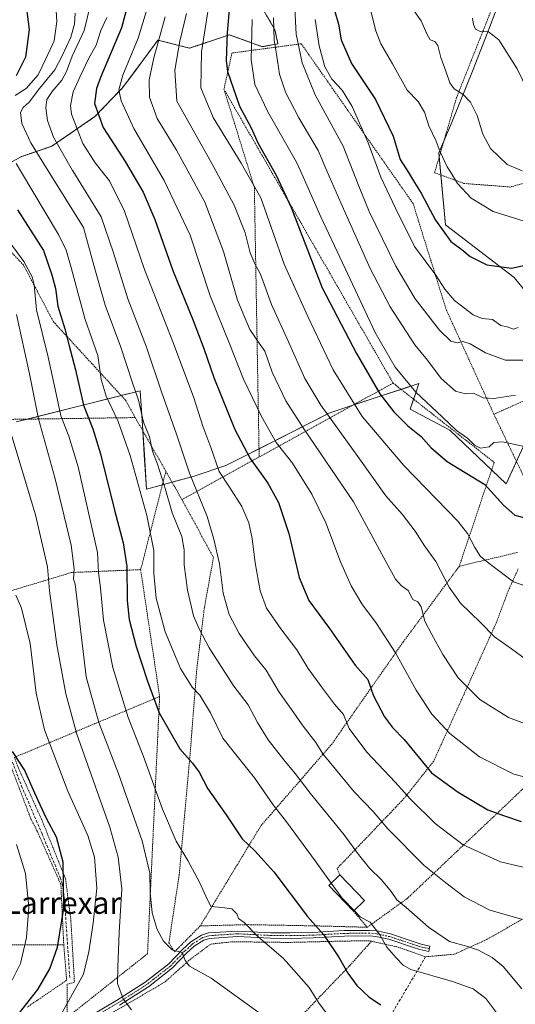
# Model space of a CAD drawing. Units: metres. Extents: x 603338 to 606762, y 4775484 to 4777850.
# Drawn here: x 604224 to 604404, y 4776600 to 4776958 of the extents above; entities that cross this region are included whole.
import ezdxf
from ezdxf.enums import TextEntityAlignment as Align

# ---------------------------------------------------------------- set-up
doc = ezdxf.new("R2010")
doc.units = ezdxf.units.M
doc.header["$MEASUREMENT"] = 0
for name, pattern in [('TRAZO_Y_PUNTO', [1, 0.5, -0.25, 0, -0.25]), ('TRAZOS', [0.75, 0.5, -0.25]), ('TRAZOSX2', [1.5, 1, -0.5])]:
    doc.linetypes.add(name, pattern=pattern)
for name, color, linetype, lineweight in [('Alambrada', 19, 'TRAZOS', 0), ('Arbolado forestal', 92, 'TRAZOS', 0), ('Arbolado forestal CxS', 92, 'Continuous', 0), ('Camino', 19, 'Continuous', 0), ('Camino Cxs', 19, 'Continuous', 0), ('Camino eje', 39, 'TRAZO_Y_PUNTO', 13), ('Curva de nivel maestra', 36, 'Continuous', 30), ('Curva de nivel normal', 36, 'Continuous', 0), ('Edificación', 1, 'Continuous', 13), ('Edificación Cxs', 1, 'Continuous', 13), ('Muro lineal', 1, 'TRAZOSX2', 13), ('Pastizal CxS', 92, 'Continuous', 0), ('Prado', 92, 'Continuous', 0), ('Prado CxS', 92, 'Continuous', 0), ('Senda', 19, 'TRAZOSX2', 0), ('Texto cartográfico', 19, 'Continuous', 0)]:
    doc.layers.add(name, color=color, linetype=linetype, lineweight=lineweight)
doc.styles.add('Arial', font='txt', dxfattribs={"height": 0.2})

# ---------------------------------------------------------------- blocks, each defined once
blk = doc.blocks.new('*U165')
at = {"layer": 'Prado CxS', "color": 92, "linetype": 'Continuous', "lineweight": 0}
for points in [[(604222.27, 4776811.71, 236.09), (604244.15, 4776817.18, 248.32), (604267.38, 4776822.99, 260.89), (604268.95, 4776799.76, 257.87), (604269.79, 4776787.27, 256.09), (604287.04, 4776792.03, 265.52), (604298.6, 4776795.88, 271.06), (604304.37, 4776798.77, 273.94), (604336.42, 4776815.03, 290.07), (604355.46, 4776821.31, 300.03), (604368.87, 4776825.74, 306.24), (604367.75, 4776822.36, 304.94), (604365.74, 4776816.36, 302.18), (604380.08, 4776808.76, 304.27), (604400.64, 4776789.14, 301.43), (604410.27, 4776810.33, 306.98)], [(604420.86, 4776843.07, 317.78), (604403.53, 4776864.26, 323.78), (604378.5, 4776883.52, 325.6), (604376.15, 4776909.7, 329.52), (604380.94, 4776921.08, 332.4), (604388.43, 4776939.45, 336.76), (604393.13, 4776951.61, 339.34), (604398.35, 4776965.12, 342.73)]]:
    blk.add_polyline3d(points, dxfattribs=at)
blk = doc.blocks.new('*U174')
at = {"layer": 'Curva de nivel normal', "color": 36, "linetype": 'Continuous', "lineweight": 0}
blk.add_polyline3d([(604315.99, 4776958.81, 310), (604316.21, 4776950.77, 310), (604317.02, 4776945.66, 310), (604318.1, 4776938.34, 310), (604320.27, 4776931.77, 310), (604325.16, 4776922.43, 310), (604332.16, 4776910.58, 310), (604335.4088, 4776903.1015, 310), (604340.44, 4776891.52, 310), (604351.14, 4776867.55, 310), (604358.44, 4776853.6, 310), (604367.38, 4776839.78, 310), (604371.97, 4776834.18, 310), (604376.91, 4776827.52, 310), (604382.15, 4776822.95, 310), (604385.88, 4776821.96, 310), (604388.97, 4776822.07, 310), (604392.24, 4776820.54, 310), (604396.12, 4776820.23, 310), (604404.03, 4776821.46, 310)], dxfattribs=at)
blk = doc.blocks.new('*U206')
at = {"layer": 'Curva de nivel normal', "color": 36, "linetype": 'Continuous', "lineweight": 0}
blk.add_polyline3d([(604308.2, 4776958.21, 305), (604307.86, 4776943.59, 305), (604309.2, 4776934.56, 305), (604313.86, 4776924.6, 305), (604324.3, 4776906.32, 305), (604325.7373, 4776903.1015, 305), (604333.2, 4776886.39, 305), (604341.02, 4776869.63, 305), (604352.9, 4776844.32, 305), (604360.25, 4776831.66, 305), (604367.78, 4776822.56, 305), (604377.33, 4776813.57, 305), (604382.6, 4776808.62, 305), (604386.53, 4776805.86, 305), (604389.11, 4776803.32, 305), (604391.25, 4776802.19, 305), (604394.41, 4776802.65, 305), (604396.14, 4776804.28, 305), (604399.28, 4776804.47, 305), (604408.99, 4776802.41, 305)], dxfattribs=at)
blk = doc.blocks.new('*U207')
at = {"layer": 'Curva de nivel normal', "color": 36, "linetype": 'Continuous', "lineweight": 0}
blk.add_polyline3d([(604410.06, 4776834.2, 315), (604400.42, 4776834.17, 315), (604393.08, 4776836.87, 315), (604387.53, 4776840.21, 315), (604384.85, 4776840.98, 315), (604382.84, 4776840.53, 315), (604380.44, 4776841.15, 315), (604376.39, 4776845.14, 315), (604367.5, 4776856.59, 315), (604360.5, 4776868.44, 315), (604350.78, 4776888.39, 315), (604346.8, 4776898.12, 315), (604344.8513, 4776903.1015, 315), (604341.3, 4776912.18, 315), (604331.08, 4776930.82, 315), (604326.38, 4776942.46, 315), (604324.21, 4776952.96, 315), (604323.69, 4776962.1, 315)], dxfattribs=at)
blk = doc.blocks.new('*U215')
at = {"layer": 'Curva de nivel normal', "color": 36, "linetype": 'Continuous', "lineweight": 0}
blk.add_polyline3d([(604407.16, 4776884.86, 330), (604395.84, 4776888.38, 330), (604387.85, 4776893.16, 330), (604382.96, 4776898.48, 330), (604380.1287, 4776903.1015, 330), (604379.18, 4776904.65, 330), (604376.56, 4776910.09, 330), (604375.12, 4776913.99, 330), (604372.52, 4776919.58, 330), (604370.86, 4776924.51, 330), (604368.65, 4776928.43, 330), (604364.59, 4776932.58, 330), (604359.28, 4776942.09, 330), (604354.96, 4776949.38, 330), (604353.16, 4776954.09, 330), (604351.19, 4776962.3, 330)], dxfattribs=at)
blk = doc.blocks.new('*U217')
at = {"layer": 'Curva de nivel normal', "color": 36, "linetype": 'Continuous', "lineweight": 0}
blk.add_polyline3d([(604270.08, 4776962.6, 280), (604266.69, 4776951.44, 280), (604261.07, 4776937.94, 280), (604259.64, 4776932.62, 280), (604260.46, 4776928.68, 280), (604265.07, 4776918.56, 280), (604274.1291, 4776903.1015, 280), (604276.14, 4776899.67, 280), (604285.6, 4776879.7, 280), (604292.9, 4776857.6, 280), (604300.11, 4776839.86, 280), (604305.08, 4776827.29, 280), (604311.53, 4776813.69, 280), (604316.95, 4776804.19, 280), (604322.81, 4776796.73, 280), (604329.93, 4776785.4, 280), (604334.96, 4776774.98, 280), (604340.36, 4776760.82, 280), (604344.27, 4776752.1, 280), (604348.11, 4776745.52, 280), (604353.44, 4776738.33, 280), (604360.3, 4776727.66, 280), (604367.87, 4776714.03, 280), (604373.55, 4776705.37, 280), (604380.1, 4776698.28, 280), (604390.96, 4776689.76, 280), (604403.46, 4776683.5, 280), (604415.5, 4776680.37, 280)], dxfattribs=at)
blk = doc.blocks.new('*U220')
at = {"layer": 'Curva de nivel normal', "color": 36, "linetype": 'Continuous', "lineweight": 0}
blk.add_polyline3d([(604388.38, 4776958.72, 340), (604388.79, 4776956.46, 340), (604389.46, 4776954.74, 340), (604391.17, 4776953.94, 340), (604394.17, 4776953.75, 340), (604397.9, 4776950.84, 340), (604404.57, 4776940.27, 340), (604410.58, 4776928.04, 340), (604414.84, 4776921.67, 340), (604418.74, 4776918.63, 340), (604422.86, 4776917.07, 340), (604426.98, 4776917.04, 340), (604430.72, 4776918.43, 340), (604434.68, 4776921.55, 340), (604441.48, 4776928.6, 340), (604447.6, 4776936.27, 340), (604451.07, 4776942.6, 340), (604452.97, 4776948.11, 340), (604455.19, 4776951.63, 340), (604458.73, 4776954.7, 340), (604461.87, 4776958.1, 340), (604466.34, 4776960.54, 340)], dxfattribs=at)
blk = doc.blocks.new('*U237')
at = {"layer": 'Curva de nivel normal', "color": 36, "linetype": 'Continuous', "lineweight": 0}
blk.add_polyline3d([(604411.89, 4776750.43, 295), (604403.3, 4776753.47, 295), (604395.4, 4776759.45, 295), (604391.27, 4776762.69, 295), (604389.24, 4776766.02, 295), (604386.58, 4776771.09, 295), (604383.05, 4776775.56, 295), (604363.42, 4776795.86, 295), (604348.26, 4776813.68, 295), (604337.64, 4776830.72, 295), (604328.46, 4776850.07, 295), (604319.86, 4776869.14, 295), (604315.87, 4776880.6, 295), (604311.4, 4776893.33, 295), (604305.8041, 4776903.1015, 295), (604304.19, 4776905.92, 295), (604294.04, 4776922.57, 295), (604289.56, 4776933.34, 295), (604289.74, 4776946.45, 295), (604292.68, 4776964.94, 295)], dxfattribs=at)
blk = doc.blocks.new('*U248')
at = {"layer": 'Curva de nivel normal', "color": 36, "linetype": 'Continuous', "lineweight": 0}
blk.add_polyline3d([(604222.22, 4776748.6, 230), (604224.24, 4776743.86, 230), (604227.36, 4776731.09, 230), (604229.57, 4776712.98, 230), (604232.63, 4776699.58, 230), (604241.16, 4776677.24, 230), (604248.33, 4776661.08, 230), (604250.84, 4776653.26, 230), (604251.71, 4776641.94, 230), (604250.27, 4776629.18, 230), (604248.79, 4776618.81, 230), (604246.85, 4776610.6, 230), (604237.32, 4776593.65, 230)], dxfattribs=at)
blk = doc.blocks.new('*U251')
at = {"layer": 'Curva de nivel normal', "color": 36, "linetype": 'Continuous', "lineweight": 0}
blk.add_polyline3d([(604255.33, 4776959.01, 270), (604253.1, 4776954.26, 270), (604251.45, 4776948.93, 270), (604248.67, 4776943.93, 270), (604245.5, 4776937.26, 270), (604242.99, 4776931.89, 270), (604242.09, 4776926.99, 270), (604242.39, 4776923.82, 270), (604246.57, 4776913.12, 270), (604251.08, 4776906.06, 270), (604253.3895, 4776903.1015, 270), (604256.24, 4776899.45, 270), (604261.76, 4776888.5, 270), (604268.98, 4776867.27, 270), (604279.54, 4776840.27, 270), (604286.94, 4776820.49, 270), (604290.29, 4776810.22, 270), (604293.19, 4776802.4, 270), (604296.22, 4776793.66, 270), (604299.95, 4776787.93, 270), (604304.37, 4776780.98, 270), (604306.94, 4776775.03, 270), (604308.23, 4776769.32, 270), (604309.32, 4776760.4, 270), (604311.1, 4776750.2, 270), (604313.45, 4776743.93, 270), (604318.6, 4776736.35, 270), (604324.41, 4776728.75, 270), (604328.51, 4776721.91, 270), (604333.47, 4776715.22, 270), (604338.18, 4776708.94, 270), (604341.43, 4776705.23, 270), (604343.47, 4776700.07, 270), (604349.88, 4776691.44, 270), (604360.3, 4776680.43, 270), (604365.63, 4776674.48, 270), (604374.81, 4776665.56, 270), (604385.01, 4776657.76, 270), (604398.56, 4776651.6, 270), (604407.34, 4776649.5, 270)], dxfattribs=at)
blk = doc.blocks.new('*U269')
at = {"layer": 'Curva de nivel maestra', "color": 36, "linetype": 'Continuous', "lineweight": 30}
blk.add_polyline3d([(604338.28, 4776961.22, 325), (604339.59, 4776956.6, 325), (604340.53, 4776950.8, 325), (604344.37, 4776942.22, 325), (604353.06, 4776929.09, 325), (604359.52, 4776915.72, 325), (604362.04, 4776907.27, 325), (604365.08, 4776902.6, 325), (604367.27, 4776898.95, 325), (604369.66, 4776894.98, 325), (604374.87, 4776885.19, 325), (604380.51, 4776877.46, 325), (604384.48, 4776874.45, 325), (604387.51, 4776871.94, 325), (604393.54, 4776868.98, 325), (604402.52, 4776867.7, 325), (604410.38, 4776869.38, 325)], dxfattribs=at)

msp = doc.modelspace()

# ---------------------------------------------------------------- linework, layer by layer
at = {"layer": 'Alambrada', "color": 19, "linetype": 'TRAZOS', "lineweight": 0}
for points in [[(604450.62, 4776970.96, 349.22), (604464.48, 4776995.67, 356.21), (604460.07, 4777005.22, 358.82), (604441.44, 4777017.9, 358.11), (604420.91, 4777021.68, 360.69), (604401.47, 4776977.43, 348.82), (604382.59, 4776929.89, 335.16), (604374.59, 4776902.47, 348.92), (604385.26, 4776898.56, 344.65), (604402.21, 4776897.25, 342.62), (604413.05, 4776900.42, 335.97), (604417.82, 4776904.02, 337.62), (604424.73, 4776917.76, 351.03), (604432.26, 4776942.65, 348.66), (604440.34, 4776964.25, 349.53), (604438.21, 4776965.8, 352.28)], [(604396.17, 4776814.51, 323.43), (604378.87, 4776852.43, 319.23), (604366.74, 4776891.23, 323.62), (604326.05, 4776949.41, 324.4), (604300.8, 4776946.05, 310.4), (604297.93, 4776932.87, 299.05)], [(604297.93, 4776932.87, 299.05), (604308.99, 4776897.09, 294.82), (604310.73, 4776798.97, 290.15)], [(604297.93, 4776932.87, 299.05), (604359.46, 4776825.88, 315.73)], [(604201.42, 4776893.8, 251.59), (604225, 4776868.8, 253.88), (604235.87, 4776848.19, 248.55), (604262.04, 4776819.68, 264.82), (604265.64, 4776813.31, 271.92)], [(604444.96, 4776836.38, 326.92), (604396.17, 4776814.51, 323.43)], [(604359.46, 4776825.88, 315.73), (604310.73, 4776798.97, 290.15)], [(604359.46, 4776825.88, 315.73), (604396.24, 4776796.99, 320.81), (604383.54, 4776759.14, 296.31)], [(604265.64, 4776813.31, 271.92), (604220.98, 4776812.66, 237.26)], [(604265.64, 4776813.31, 271.92), (604276.78, 4776793.75, 265.84)], [(604396.17, 4776814.51, 323.43), (604396.55, 4776813.69, 324.45), (604419.89, 4776764.93, 313.06), (604454.69, 4776732.99, 296.39), (604468.3, 4776715.44, 280.3)], [(604310.73, 4776798.97, 290.15), (604282.59, 4776783.43, 273.27)], [(604276.78, 4776793.75, 265.84), (604267.61, 4776757.94, 267.62)], [(604276.78, 4776793.75, 265.84), (604281.17, 4776786.01, 276.35), (604282.59, 4776783.43, 273.27)], [(604282.59, 4776783.43, 273.27), (604294.12, 4776762.41, 276.39), (604290.8, 4776744.14, 262.72), (604288.03, 4776721.86, 256.98), (604285.64, 4776691.22, 252.76), (604281.64, 4776646.9, 258.36), (604277.89, 4776622.07, 249.87), (604279.96, 4776618.8, 256.64), (604289.28, 4776628.21, 244.78)], [(604404.71, 4776764.23, 313.69), (604383.54, 4776759.14, 296.31)], [(604210.69, 4776752.49, 231.95), (604217.12, 4776749.22, 244.59), (604242.32, 4776756.88, 243.09), (604267.61, 4776757.94, 267.62)], [(604267.61, 4776757.94, 267.62), (604274.51, 4776711.73, 267.9)], [(604383.54, 4776759.14, 296.31), (604363.13, 4776731.56, 285.79), (604337.28, 4776694.57, 267.48), (604311.35, 4776664.65, 253.4), (604289.28, 4776628.21, 244.78)], [(604405, 4776758.18, 307.23), (604401.3, 4776750.04, 295.67), (604397.14, 4776738.85, 293.16), (604374.25, 4776688.22, 278.07), (604363.53, 4776674.68, 271.27), (604339.07, 4776649.08, 258.44), (604340.11, 4776646.82, 259.89)], [(604239.62, 4776621.31, 238.23), (604238.57, 4776643.32, 228.85), (604229.98, 4776662.69, 226.01), (604227.66, 4776667.21, 225.17), (604211.96, 4776708.5, 227.38), (604209.57, 4776718.08, 225.58), (604206.23, 4776721.58, 223.84), (604202.69, 4776721.79, 227.81), (604199.05, 4776690.13, 220.71), (604196.83, 4776664.3, 218.77), (604193.78, 4776644.52, 217.25), (604196.35, 4776642.27, 217.12), (604192.6, 4776638.43, 216.64), (604189.28, 4776621.19, 216.03), (604239.62, 4776621.31, 238.23)], [(604274.51, 4776711.73, 267.9), (604221.67, 4776689.59, 227.52)], [(604221.67, 4776689.59, 227.52), (604223.05, 4776685.9, 232), (604231.64, 4776666.79, 226.33), (604240.26, 4776645.4, 228.33), (604242.21, 4776630.24, 229.99), (604243.51, 4776607.75, 234.93), (604240.8, 4776606.92, 235.54), (604240.94, 4776594.96, 241.15), (604270.1, 4776618.09, 257.02), (604274.51, 4776711.73, 267.9)], [(604413.53, 4776686.32, 282.6), (604410.55, 4776681.72, 281.13), (604364.54, 4776638.15, 261.88), (604350.1, 4776627.72, 255.48)], [(604351.6, 4776622.63, 256.55), (604360.64, 4776620.66, 258.25), (604371.32, 4776617, 271.11), (604381.69, 4776617.89, 263.45), (604393.76, 4776623.34, 270.7), (604415.71, 4776635.96, 272.39)], [(604345.1, 4776633.57, 258.97), (604350.1, 4776627.72, 255.48)], [(604350.1, 4776627.72, 255.48), (604332.01, 4776628.21, 251.04), (604306.37, 4776628.68, 245.63), (604289.28, 4776628.21, 244.78)], [(604239.62, 4776621.31, 238.23), (604240.68, 4776608.43, 236.78), (604226.39, 4776598.67, 228.84)], [(604351.6, 4776622.63, 256.55), (604350.76, 4776622.81, 256.77), (604341.9, 4776622.69, 252.18), (604321.42, 4776622.2, 248.24), (604301.19, 4776622.44, 243.63), (604293.1, 4776621.59, 243.23), (604285.84, 4776616.18, 248.67), (604276.32, 4776607.72, 248.71), (604259.5, 4776597.9, 247.19), (604246.95, 4776590.65, 233.26)], [(604351.6, 4776622.63, 256.55), (604343.85, 4776613.93, 259.41), (604326.87, 4776596.26, 242.97), (604301.14, 4776570.65, 235.27)]]:
    msp.add_polyline3d(points, dxfattribs=at)
at = {"layer": 'Arbolado forestal', "color": 92, "linetype": 'TRAZOS', "lineweight": 0}
msp.add_polyline3d([(604312.32, 4776961.7, 307.27), (604316.49, 4776954.53, 310.09), (604317.56, 4776949.4, 310.34), (604311.79, 4776948.36, 306.8), (604304.64, 4776950.95, 303.08), (604299.87, 4776952.68, 300.53), (604289.12, 4776949.09, 294.41), (604285.44, 4776947.86, 292.63), (604273.89, 4776950.75, 284.26), (604264.7, 4776938.38, 281.63), (604260.93, 4776933.3, 280.5), (604250.97, 4776922.91, 274.27), (604235.28, 4776912.11, 263.37), (604224.29, 4776908.33, 256.55), (604215.21, 4776903.4, 249.92)], dxfattribs=at)
at = {"layer": 'Arbolado forestal CxS', "color": 92, "linetype": 'Continuous', "lineweight": 0}
msp.add_polyline3d([(604312.32, 4776961.7, 307.27), (604316.49, 4776954.53, 310.09), (604317.56, 4776949.4, 310.34), (604311.79, 4776948.36, 306.8), (604304.64, 4776950.95, 303.08), (604299.87, 4776952.68, 300.53), (604289.12, 4776949.09, 294.41), (604285.44, 4776947.86, 292.63), (604273.89, 4776950.75, 284.26), (604264.7, 4776938.38, 281.63), (604260.93, 4776933.3, 280.5), (604250.97, 4776922.91, 274.27), (604235.28, 4776912.11, 263.37), (604224.29, 4776908.33, 256.55), (604215.21, 4776903.4, 249.92)], dxfattribs=at)
at = {"layer": 'Camino', "color": 19, "linetype": 'Continuous', "lineweight": 0}
msp.add_polyline3d([(604248.14, 4776594.74, 231.97), (604258.87, 4776601.03, 234.32), (604269.27, 4776607.69, 237.01), (604277.87, 4776614.41, 239.2), (604282.87, 4776619.67, 240.34), (604285.89, 4776622.45, 240.85), (604289.74, 4776624.85, 241.98), (604290.85, 4776625.19, 242.34), (604292.34, 4776625.65, 242.72), (604302.89, 4776626.35, 244.14), (604314.98, 4776625.73, 245.98), (604321.96, 4776625.66, 247.37), (604330.28, 4776625.84, 249.15), (604341.71, 4776626.49, 252.3), (604350.99, 4776626.6, 254.15), (604353.53, 4776626.37, 254.82), (604358.47, 4776625.27, 255.88), (604367.51, 4776622.3, 257.35), (604369.72, 4776621.53, 257.81), (604372.87, 4776620.88, 258.4), (604372.47, 4776618.92, 257.94), (604369.19, 4776619.6, 257.31), (604366.87, 4776620.4, 256.85), (604357.94, 4776623.34, 255.3), (604353.22, 4776624.39, 254.59), (604350.91, 4776624.6, 254.08), (604341.78, 4776624.49, 251.67), (604330.36, 4776623.84, 248.6), (604321.97, 4776623.66, 246.95), (604314.91, 4776623.73, 245.59), (604302.9, 4776624.35, 243.61), (604292.7, 4776623.67, 241.92), (604290.58, 4776623.02, 241.49), (604287.11, 4776620.85, 241.02), (604284.27, 4776618.25, 240.49), (604279.22, 4776612.93, 239.16), (604270.42, 4776606.05, 236.9), (604259.91, 4776599.32, 234.47)], dxfattribs=at)
at = {"layer": 'Camino Cxs', "color": 19, "linetype": 'Continuous', "lineweight": 0}
msp.add_polyline3d([(604248.14, 4776594.74, 231.97), (604258.87, 4776601.03, 234.32), (604269.27, 4776607.69, 237.01), (604277.87, 4776614.41, 239.2), (604282.87, 4776619.67, 240.34), (604285.89, 4776622.45, 240.85), (604289.74, 4776624.85, 241.98), (604290.85, 4776625.19, 242.34), (604292.34, 4776625.65, 242.72), (604302.89, 4776626.35, 244.14), (604314.98, 4776625.73, 245.98), (604321.96, 4776625.66, 247.37), (604330.28, 4776625.84, 249.15), (604341.71, 4776626.49, 252.3), (604350.99, 4776626.6, 254.15), (604353.53, 4776626.37, 254.82), (604358.47, 4776625.27, 255.88), (604367.51, 4776622.3, 257.35), (604369.72, 4776621.53, 257.81), (604372.87, 4776620.88, 258.4), (604372.47, 4776618.92, 257.94), (604369.19, 4776619.6, 257.31), (604366.87, 4776620.4, 256.85), (604357.94, 4776623.34, 255.3), (604353.22, 4776624.39, 254.59), (604350.91, 4776624.6, 254.08), (604341.78, 4776624.49, 251.67), (604330.36, 4776623.84, 248.6), (604321.97, 4776623.66, 246.95), (604314.91, 4776623.73, 245.59), (604302.9, 4776624.35, 243.61), (604292.7, 4776623.67, 241.92), (604290.58, 4776623.02, 241.49), (604287.11, 4776620.85, 241.02), (604284.27, 4776618.25, 240.49), (604279.22, 4776612.93, 239.16), (604270.42, 4776606.05, 236.9), (604259.91, 4776599.32, 234.47)], dxfattribs=at)
at = {"layer": 'Camino eje', "color": 39, "linetype": 'TRAZO_Y_PUNTO', "lineweight": 13}
msp.add_polyline3d([(604372.67, 4776619.92, 258.17), (604369.46, 4776620.57, 257.56), (604368.3, 4776620.97, 257.32), (604367.19, 4776621.35, 257.09), (604362.73, 4776622.82, 256.22), (604358.21, 4776624.31, 255.58), (604353.38, 4776625.38, 254.7), (604350.95, 4776625.6, 254.12), (604341.75, 4776625.49, 251.99), (604330.32, 4776624.84, 248.88), (604321.97, 4776624.66, 247.16), (604314.95, 4776624.73, 245.79), (604308.94, 4776625.04, 244.87), (604302.9, 4776625.35, 243.88), (604292.52, 4776624.66, 242.32), (604291.78, 4776624.43, 242.15), (604290.16, 4776623.94, 241.66), (604288.24, 4776622.74, 241.1), (604286.5, 4776621.65, 240.91), (604284.99, 4776620.26, 240.78), (604283.57, 4776618.96, 240.4), (604281.07, 4776616.33, 239.63), (604278.55, 4776613.67, 239.2), (604269.85, 4776606.87, 236.95), (604259.39, 4776600.18, 234.39), (604248.65, 4776593.88, 232.07)], dxfattribs=at)
at = {"layer": 'Curva de nivel maestra', "color": 36, "linetype": 'Continuous', "lineweight": 30}
for points in [[(604301.02, 4776976.11, 300), (604299.03, 4776953.44, 300), (604298.67, 4776943.36, 300), (604299.26, 4776939.34, 300), (604303.62, 4776926.7, 300), (604307.77, 4776918.85, 300), (604310.38, 4776913.13, 300), (604316.87, 4776901.62, 300), (604322.39, 4776889.8, 300), (604333.72, 4776860.6, 300), (604346.11, 4776836.65, 300), (604354.66, 4776821.93, 300), (604359.71, 4776815.34, 300), (604364.86, 4776810.26, 300), (604369.73, 4776806.47, 300), (604373.35, 4776802.3, 300), (604379.14, 4776797.26, 300), (604392.82, 4776788.9, 300), (604399.64, 4776781.39, 300), (604403.73, 4776777.81, 300), (604407.44, 4776776.86, 300)], [(604264.44, 4776969.25, 275), (604260.64, 4776955.27, 275), (604253, 4776937.15, 275), (604251.52, 4776933.11, 275), (604250.82, 4776927.67, 275), (604254.01, 4776918.9, 275), (604262.02, 4776906.58, 275), (604268.54, 4776895.41, 275), (604272.71, 4776885.41, 275), (604279.29, 4776866.91, 275), (604286.72, 4776848.61, 275), (604290.56, 4776838.51, 275), (604294.18, 4776827.84, 275), (604301.85, 4776809.01, 275), (604307.51, 4776798.36, 275), (604313.94, 4776789.4, 275), (604317.75, 4776782.39, 275), (604321.5, 4776771.05, 275), (604325.26, 4776755.08, 275), (604328.75, 4776746.71, 275), (604336.36, 4776736.46, 275), (604345.7, 4776723.18, 275), (604350.34, 4776717.98, 275), (604352.37, 4776712.05, 275), (604356.31, 4776704.37, 275), (604359.23, 4776700.42, 275), (604363.53, 4776696.13, 275), (604369.04, 4776689.32, 275), (604373.5, 4776683.99, 275), (604383.16, 4776676.92, 275), (604393.97, 4776670.44, 275), (604399.67, 4776668.42, 275), (604406.12, 4776666.25, 275)], [(604225.48, 4776966.9, 250), (604227.04, 4776954.6, 250), (604225.73, 4776944.58, 250), (604222.3, 4776937.71, 250)], [(604222.74, 4776888.9, 250), (604232.25, 4776874.09, 250), (604235.29, 4776865.27, 250), (604236.66, 4776860.27, 250), (604237.49, 4776853.93, 250), (604240.05, 4776845.62, 250), (604241.43, 4776839.88, 250), (604243.94, 4776830.72, 250), (604246.86, 4776817.79, 250), (604250.26, 4776809.16, 250), (604253.02, 4776800.16, 250), (604258.07, 4776779.61, 250), (604261.29, 4776767.75, 250), (604262.55, 4776759.05, 250), (604262.69, 4776746.65, 250), (604263.44, 4776739.79, 250), (604265.96, 4776729.98, 250), (604270.1, 4776717.32, 250), (604274.31, 4776705.78, 250), (604281.86, 4776692.74, 250), (604286.51, 4776687.47, 250), (604288.89, 4776684.21, 250), (604292.06, 4776678.13, 250), (604298.72, 4776668.65, 250), (604304.58, 4776659.87, 250), (604309.1, 4776655.6, 250), (604316.04, 4776647.85, 250), (604328.28, 4776631.63, 250), (604334.2, 4776625.05, 250), (604339.9, 4776616.62, 250), (604343, 4776611, 250), (604346.29, 4776606.5, 250), (604350.71, 4776602.22, 250), (604355.06, 4776599.46, 250)], [(604223.53, 4776596.54, 225), (604230.19, 4776605.09, 225), (604234.5, 4776612.54, 225), (604237.33, 4776620.44, 225), (604239.64, 4776634.72, 225), (604239.45, 4776651.47, 225), (604237, 4776660.5, 225), (604233.22, 4776667.57, 225), (604229.12, 4776676.54, 225), (604225.35, 4776685.1, 225), (604220.96, 4776691.7, 225)]]:
    msp.add_polyline3d(points, dxfattribs=at)
at = {"layer": 'Curva de nivel normal', "color": 36, "linetype": 'Continuous', "lineweight": 0}
for points in [[(604221.96, 4776930.53, 255), (604225.92, 4776933.18, 255), (604230.33, 4776938.1, 255), (604233.14, 4776943.94, 255), (604236.09, 4776950.53, 255), (604237.11, 4776957.55, 255), (604236.48, 4776967.67, 255)], [(604406.23, 4776630.66, 265), (604394.63, 4776633.98, 265), (604385.32, 4776638.81, 265), (604378.63, 4776643.9, 265), (604370.8, 4776650.15, 265), (604357.59, 4776663.54, 265), (604352.18, 4776669.86, 265), (604345.34, 4776677.08, 265), (604338.56, 4776685.3, 265), (604333.95, 4776690.83, 265), (604331.4, 4776695.01, 265), (604326.78, 4776700.89, 265), (604321.89, 4776707.86, 265), (604318.04, 4776713.33, 265), (604313.3, 4776721.34, 265), (604309.08, 4776726.61, 265), (604303.45, 4776734.69, 265), (604299.8, 4776741.57, 265), (604297.68, 4776749.4, 265), (604296.34, 4776760.1, 265), (604294.23, 4776769.01, 265), (604291.86, 4776777.27, 265), (604285.39, 4776793.09, 265), (604280.67, 4776807.23, 265), (604275.23, 4776822.69, 265), (604269.79, 4776838.96, 265), (604262.91, 4776856.6, 265), (604257.77, 4776873.3, 265), (604253.18, 4776886.39, 265), (604242.89, 4776903.1, 265), (604242.77, 4776903.3, 265), (604235.84, 4776915.4, 265), (604233.72, 4776921.45, 265), (604233.07, 4776926.14, 265), (604233.49, 4776929.09, 265), (604235.36, 4776932.09, 265), (604238.88, 4776936.12, 265), (604240.61, 4776939.27, 265), (604242.66, 4776944.93, 265), (604247.01, 4776954.27, 265), (604250.49, 4776968.3, 265)], [(604406.41, 4776903.1, 335), (604401.03, 4776905.45, 335), (604394.91, 4776911.32, 335), (604392.13, 4776916.55, 335), (604390.02, 4776923.32, 335), (604387.62, 4776928.21, 335), (604384.98, 4776930.94, 335), (604381.75, 4776932.96, 335), (604380.08, 4776935.14, 335), (604378.69, 4776939.41, 335), (604376.86, 4776944.4, 335), (604375.74, 4776948.78, 335), (604374.65, 4776950.24, 335), (604372.92, 4776950.89, 335), (604371.77, 4776952.98, 335), (604369.73, 4776957.77, 335), (604363.06, 4776967.18, 335)], [(604243.75, 4776960.52, 260), (604243.56, 4776956.6, 260), (604242.25, 4776951.87, 260), (604239.02, 4776945.02, 260), (604236.35, 4776939.87, 260), (604230.82, 4776933.08, 260), (604227.02, 4776928.13, 260), (604224.8, 4776926.22, 260), (604223.83, 4776924.34, 260), (604224.32, 4776920.43, 260), (604227.64, 4776913.39, 260), (604234, 4776903.1, 260), (604246.75, 4776882.5, 260), (604250.65, 4776868.29, 260), (604254.69, 4776854.27, 260), (604260.42, 4776838.95, 260), (604264.48, 4776826.27, 260), (604266.81, 4776819.6, 260), (604268.7, 4776811.6, 260), (604270.8, 4776806.27, 260), (604271.92, 4776801.04, 260), (604273.69, 4776796.38, 260), (604276.27, 4776788.37, 260), (604279.13, 4776778.63, 260), (604282.54, 4776769.95, 260), (604283.48, 4776765.16, 260), (604283.48, 4776759.73, 260), (604284.61, 4776750.46, 260), (604286.79, 4776741.06, 260), (604288.92, 4776736.41, 260), (604292.54, 4776729.5, 260), (604301.52, 4776715.52, 260), (604306.73, 4776708.68, 260), (604310.15, 4776702.24, 260), (604314.06, 4776696.02, 260), (604319.68, 4776688.65, 260), (604323.88, 4776683.72, 260), (604329.26, 4776676.53, 260), (604341.64, 4776661.32, 260), (604346.88, 4776654.16, 260), (604350.89, 4776649.26, 260), (604355.24, 4776645.02, 260), (604358.77, 4776640.8, 260), (604360.89, 4776637.66, 260), (604364.18, 4776634.92, 260), (604372.38, 4776627.74, 260), (604379.98, 4776622.52, 260), (604386.24, 4776620.83, 260), (604390.5, 4776619.4, 260), (604395.58, 4776616.75, 260), (604399.58, 4776613.45, 260), (604406.3, 4776605.27, 260)], [(604276.57, 4776959.19, 285), (604272.44, 4776944.27, 285), (604270.69, 4776936.3, 285), (604270.84, 4776929.94, 285), (604273.58, 4776922.2, 285), (604280.64, 4776910.72, 285), (604284.76, 4776903.1, 285), (604290.93, 4776891.7, 285), (604297.76, 4776873.82, 285), (604302.85, 4776856.06, 285), (604307.37, 4776845.34, 285), (604310.69, 4776840.35, 285), (604312.76, 4776837.51, 285), (604315.43, 4776829.9, 285), (604320.4, 4776819.35, 285), (604326.73, 4776809.53, 285), (604345.09, 4776782.6, 285), (604356.8, 4776760.86, 285), (604360.37, 4776754.46, 285), (604362.5, 4776752.07, 285), (604364.92, 4776750.33, 285), (604366.66, 4776747.08, 285), (604368.48, 4776746.24, 285), (604369.66, 4776744.41, 285), (604371.04, 4776739.12, 285), (604373.6, 4776734.35, 285), (604377.61, 4776727.02, 285), (604383.18, 4776718.6, 285), (604391.01, 4776710.64, 285), (604401.48, 4776704.12, 285), (604413.7, 4776699.46, 285)], [(604407.55, 4776725.44, 290), (604402.6, 4776729.14, 290), (604396.38, 4776733.46, 290), (604391.29, 4776738.71, 290), (604384.02, 4776745.77, 290), (604379.82, 4776751.52, 290), (604375.06, 4776760.94, 290), (604370.91, 4776766.61, 290), (604367.52, 4776771.93, 290), (604362.75, 4776778.17, 290), (604356.78, 4776784.86, 290), (604346.7, 4776799.15, 290), (604333.23, 4776817.79, 290), (604327.39, 4776827.51, 290), (604321.44, 4776840.86, 290), (604315.23, 4776854.45, 290), (604311.22, 4776865.54, 290), (604309.19, 4776869.3, 290), (604307.52, 4776873.32, 290), (604305.62, 4776880.62, 290), (604301.69, 4776890.7, 290), (604294.97, 4776903.1, 290), (604292.16, 4776908.29, 290), (604280.75, 4776928.5, 290), (604280.06, 4776939.83, 290), (604281.84, 4776950.41, 290), (604284.23, 4776960.42, 290)], [(604331.12, 4776958.2, 320), (604332.56, 4776948.64, 320), (604334.62, 4776941.03, 320), (604337.13, 4776936.49, 320), (604340.88, 4776932.58, 320), (604344.55, 4776926.63, 320), (604350.41, 4776913.34, 320), (604354.13, 4776903.1, 320), (604354.96, 4776900.83, 320), (604360.34, 4776889.61, 320), (604367.31, 4776875.66, 320), (604375.06, 4776865.18, 320), (604378.3, 4776860.05, 320), (604381.8, 4776855.88, 320), (604388.61, 4776850.69, 320), (604391.92, 4776849.34, 320), (604395.62, 4776848.97, 320), (604398.68, 4776846.83, 320), (604400.95, 4776846.3, 320), (604403.31, 4776845.55, 320), (604404.97, 4776846.06, 320)], [(604336.96, 4776643.82, 255), (604331.17, 4776651.92, 255), (604320.67, 4776666.1, 255), (604315.82, 4776672.27, 255), (604309, 4776682.08, 255), (604302.23, 4776690.64, 255), (604297.52, 4776696.6, 255), (604293.01, 4776705.84, 255), (604289.15, 4776712.24, 255), (604286.3, 4776715.14, 255), (604282.16, 4776721.9, 255), (604276.58, 4776735.28, 255), (604273.26, 4776747.58, 255), (604272.4, 4776756.55, 255), (604272.46, 4776764.93, 255), (604269.87, 4776777.61, 255), (604263.77, 4776799.52, 255), (604259.46, 4776811.88, 255), (604255.07, 4776821.13, 255), (604253.25, 4776827.19, 255), (604252, 4776835.87, 255), (604247.36, 4776849.03, 255), (604244.78, 4776858.87, 255), (604242.37, 4776868, 255), (604240.45, 4776874.3, 255), (604237.68, 4776879.91, 255), (604223.93, 4776903.1, 255), (604222.34, 4776905.78, 255)], [(604335.15, 4776596.57, 245), (604332.28, 4776600.36, 245), (604328.99, 4776605.74, 245), (604319.56, 4776616.31, 245), (604310.12, 4776624.5, 245), (604305.22, 4776629.48, 245), (604303.17, 4776630.88, 245), (604302.58, 4776632.63, 245), (604300.75, 4776634.38, 245), (604297.24, 4776634.95, 245), (604293.19, 4776635.28, 245), (604291.29, 4776639.04, 245), (604289, 4776644.13, 245), (604284.73, 4776652, 245), (604280.51, 4776659.09, 245), (604275.54, 4776670.78, 245), (604268.7, 4776689.85, 245), (604263.02, 4776704.16, 245), (604257.54, 4776722.27, 245), (604254.03, 4776739.6, 245), (604252.96, 4776751.27, 245), (604252.24, 4776756.93, 245), (604251.96, 4776764.21, 245), (604244.82, 4776795.32, 245), (604241.44, 4776806.55, 245), (604238.54, 4776813.95, 245), (604236.92, 4776822, 245), (604233.9, 4776835.35, 245), (604229.67, 4776852.55, 245), (604228.83, 4776861.61, 245), (604228.11, 4776864.53, 245), (604225.11, 4776870.19, 245), (604215.68, 4776882.93, 245)], [(604314.66, 4776593.81, 240), (604293.31, 4776609.24, 240), (604285.34, 4776613.61, 240), (604283.78, 4776615.66, 240), (604282.76, 4776618.56, 240), (604279.11, 4776619.56, 240), (604275.87, 4776622.64, 240), (604273.6, 4776626.93, 240), (604271.84, 4776632.93, 240), (604271.03, 4776640.34, 240), (604270.96, 4776647.39, 240), (604268.14, 4776659.23, 240), (604259.43, 4776684.01, 240), (604252.33, 4776702.25, 240), (604247.83, 4776718.85, 240), (604243.73, 4776752.6, 240), (604243.11, 4776754.47, 240), (604243.4, 4776758.21, 240), (604242.29, 4776766.88, 240), (604236.5, 4776791.03, 240), (604230.48, 4776812.88, 240), (604227.18, 4776829.27, 240), (604222.39, 4776850.89, 240)], [(604219.28, 4776812.34, 235), (604220.38, 4776807.73, 235), (604229.31, 4776777.88, 235), (604233.72, 4776758.93, 235), (604234.43, 4776750.27, 235), (604237.16, 4776730.6, 235), (604240.34, 4776712.75, 235), (604244.44, 4776698.02, 235), (604256.4, 4776664.15, 235), (604259.44, 4776653.27, 235), (604260.79, 4776641.66, 235), (604259.82, 4776625.85, 235), (604259.31, 4776613.06, 235), (604259.19, 4776607.27, 235), (604261.27, 4776601.64, 235), (604264.33, 4776597.64, 235)], [(604222.39, 4776657.81, 220), (604225.67, 4776647.35, 220), (604226.88, 4776635.03, 220), (604226.02, 4776624.04, 220), (604223.83, 4776614.51, 220), (604220.9, 4776608.44, 220)], [(604345.33, 4776633.79, 255), (604340.9, 4776638.31, 255), (604336.96, 4776643.82, 255)], [(604407.71, 4776580.2, 255), (604399.47, 4776593.52, 255), (604393.18, 4776601.82, 255), (604388.66, 4776605.25, 255), (604381.1, 4776607.97, 255), (604365.97, 4776612.39, 255), (604363.1, 4776613.88, 255), (604360.56, 4776616.64, 255), (604357.14, 4776620.53, 255), (604354.61, 4776624.92, 255), (604351.19, 4776629.58, 255), (604347.66, 4776631.42, 255), (604345.33, 4776633.79, 255)]]:
    msp.add_polyline3d(points, dxfattribs=at)
at = {"layer": 'Edificación', "color": 1, "linetype": 'Continuous', "lineweight": 13}
for points in [[(604345.1, 4776633.57, 258.97), (604336.08, 4776642.98, 257.35), (604340.11, 4776646.82, 259.89)], [(604340.11, 4776646.82, 259.89), (604349.12, 4776637.43, 259.69)], [(604349.12, 4776637.43, 259.69), (604345.1, 4776633.57, 258.97)]]:
    msp.add_polyline3d(points, dxfattribs=at)
at = {"layer": 'Edificación Cxs', "color": 1, "linetype": 'Continuous', "lineweight": 13}
msp.add_polyline3d([(604349.12, 4776637.43, 259.69), (604345.1, 4776633.57, 258.97), (604336.08, 4776642.98, 257.35), (604340.11, 4776646.82, 259.89), (604349.12, 4776637.43, 259.69)], close=True, dxfattribs=at)
at = {"layer": 'Muro lineal', "color": 1, "linetype": 'TRAZOSX2', "lineweight": 13}
msp.add_polyline3d([(604371.32, 4776617, 271.11), (604356.95, 4776592.79, 255.99), (604354.52, 4776580.93, 254.58), (604352.42, 4776570.73, 246.99), (604346.95, 4776543.09, 235.63), (604344.26, 4776537.52, 235.43), (604343.98, 4776536.97, 235.59), (604311.71, 4776508.74, 228.89), (604301.19, 4776499.26, 224.92)], dxfattribs=at)
at = {"layer": 'Pastizal CxS', "color": 92, "linetype": 'Continuous', "lineweight": 0}
for points in [[(604398.35, 4776965.12, 342.73), (604393.13, 4776951.61, 339.34), (604388.43, 4776939.45, 336.76), (604380.94, 4776921.08, 332.4), (604376.15, 4776909.7, 329.52), (604378.5, 4776883.52, 325.6), (604403.53, 4776864.26, 323.78), (604420.86, 4776843.07, 317.78)], [(604398.35, 4776965.12, 342.73), (604393.13, 4776951.61, 339.34), (604388.43, 4776939.45, 336.76), (604380.93, 4776921.08, 332.4), (604377.94, 4776913.95, 330.6), (604376.15, 4776909.7, 329.52), (604376.28, 4776908.27, 329.39), (604376.88, 4776901.63, 328.71), (604378.5, 4776883.52, 325.6), (604403.53, 4776864.26, 323.78), (604420.86, 4776843.07, 317.78)], [(604215.21, 4776903.4, 249.92), (604224.29, 4776908.33, 256.55), (604235.28, 4776912.11, 263.37), (604250.97, 4776922.91, 274.27), (604260.93, 4776933.3, 280.5), (604264.7, 4776938.38, 281.63), (604273.89, 4776950.75, 284.26), (604285.44, 4776947.86, 292.63), (604289.12, 4776949.09, 294.41), (604299.87, 4776952.68, 300.53), (604304.64, 4776950.95, 303.08), (604311.79, 4776948.36, 306.8), (604317.56, 4776949.4, 310.34), (604316.49, 4776954.53, 310.09), (604312.32, 4776961.7, 307.27)], [(604312.32, 4776961.7, 307.27), (604316.49, 4776954.53, 310.09), (604317.56, 4776949.4, 310.34), (604311.79, 4776948.36, 306.8), (604304.64, 4776950.95, 303.08), (604299.87, 4776952.68, 300.53), (604289.12, 4776949.09, 294.41), (604285.44, 4776947.86, 292.63), (604273.89, 4776950.75, 284.26), (604264.7, 4776938.38, 281.63), (604260.93, 4776933.3, 280.5), (604250.97, 4776922.91, 274.27), (604235.28, 4776912.11, 263.37), (604224.29, 4776908.33, 256.55), (604215.21, 4776903.4, 249.92)], [(604410.27, 4776810.33, 306.98), (604400.64, 4776789.14, 301.43), (604380.08, 4776808.76, 304.27), (604365.74, 4776816.36, 302.18), (604367.75, 4776822.36, 304.94), (604368.87, 4776825.74, 306.24), (604355.46, 4776821.31, 300.03), (604336.42, 4776815.03, 290.07), (604304.37, 4776798.77, 273.94), (604298.6, 4776795.88, 271.06), (604287.04, 4776792.03, 265.52), (604269.79, 4776787.27, 256.09), (604268.95, 4776799.76, 257.87), (604267.38, 4776822.99, 260.89), (604244.15, 4776817.18, 248.32), (604222.27, 4776811.71, 236.09)], [(604404.37, 4776797.35, 303.53), (604400.64, 4776789.14, 301.43), (604395.31, 4776794.22, 301.95), (604380.08, 4776808.76, 304.27), (604365.74, 4776816.36, 302.18), (604366.96, 4776819.99, 303.91), (604367.75, 4776822.36, 304.94), (604368.87, 4776825.74, 306.24), (604362.37, 4776823.59, 303.31), (604355.46, 4776821.31, 300.03), (604344.84, 4776817.81, 294.94), (604336.42, 4776815.03, 290.07), (604310.68, 4776801.97, 276.94), (604304.37, 4776798.77, 273.94), (604298.6, 4776795.88, 271.06), (604287.04, 4776792.03, 265.52), (604279.01, 4776789.81, 261.24), (604275.53, 4776788.85, 259.37), (604269.79, 4776787.27, 256.09), (604268.94, 4776799.76, 257.87), (604268.35, 4776808.55, 258.96), (604267.38, 4776822.99, 260.89), (604260.57, 4776821.29, 257.37), (604244.15, 4776817.18, 248.32), (604226.37, 4776812.74, 237.61), (604222.27, 4776811.71, 236.09)]]:
    msp.add_polyline3d(points, dxfattribs=at)
at = {"layer": 'Prado', "color": 92, "linetype": 'Continuous', "lineweight": 0}
for points in [[(604398.35, 4776965.12, 342.73), (604393.13, 4776951.61, 339.34), (604388.43, 4776939.45, 336.76), (604380.93, 4776921.08, 332.4), (604377.94, 4776913.95, 330.6), (604376.15, 4776909.7, 329.52), (604376.28, 4776908.27, 329.39), (604376.88, 4776901.63, 328.71), (604378.5, 4776883.52, 325.6), (604403.53, 4776864.26, 323.78), (604420.86, 4776843.07, 317.78)], [(604404.37, 4776797.35, 303.53), (604400.64, 4776789.14, 301.43), (604395.31, 4776794.22, 301.95), (604380.08, 4776808.76, 304.27), (604365.74, 4776816.36, 302.18), (604366.96, 4776819.99, 303.91), (604367.75, 4776822.36, 304.94), (604368.87, 4776825.74, 306.24), (604362.37, 4776823.59, 303.31), (604355.46, 4776821.31, 300.03), (604344.84, 4776817.81, 294.94), (604336.42, 4776815.03, 290.07), (604310.68, 4776801.97, 276.94), (604304.37, 4776798.77, 273.94), (604298.6, 4776795.88, 271.06), (604287.04, 4776792.03, 265.52), (604279.01, 4776789.81, 261.24), (604275.53, 4776788.85, 259.37), (604269.79, 4776787.27, 256.09), (604268.94, 4776799.76, 257.87), (604268.35, 4776808.55, 258.96), (604267.38, 4776822.99, 260.89), (604260.57, 4776821.29, 257.37), (604244.15, 4776817.18, 248.32), (604226.37, 4776812.74, 237.61), (604222.27, 4776811.71, 236.09)]]:
    msp.add_polyline3d(points, dxfattribs=at)
at = {"layer": 'Senda', "color": 19, "linetype": 'TRAZOSX2', "lineweight": 0}
msp.add_polyline3d([(604202.54, 4776726.79, 223.68), (604206.24, 4776724.56, 223.77), (604208.05, 4776722.87, 224.17), (604209.34, 4776720.65, 224.4), (604211.47, 4776715.12, 224.19), (604214.58, 4776704.68, 223.95), (604224.26, 4776679.13, 223.31), (604231.72, 4776661.72, 223.33), (604238.33, 4776645.79, 224.15), (604239.09, 4776643.4, 224.39), (604239.81, 4776638.85, 224.82), (604241.82, 4776609.4, 228.78)], dxfattribs=at)

# ---------------------------------------------------------------- block references
at = {"layer": 'Curva de nivel maestra', "color": 36, "linetype": 'Continuous', "lineweight": 30}
msp.add_blockref('*U269', (0, 0), dxfattribs=at)
at = {"layer": 'Curva de nivel normal', "color": 36, "linetype": 'Continuous', "lineweight": 0}
for name in ['*U220', '*U215', '*U207', '*U174', '*U206', '*U237', '*U217', '*U251', '*U248']:
    msp.add_blockref(name, (0, 0), dxfattribs=at)
at = {"layer": 'Prado CxS', "color": 92, "linetype": 'Continuous', "lineweight": 0}
msp.add_blockref('*U165', (0, 0), dxfattribs=at)

# ---------------------------------------------------------------- texts
at = {"layer": 'Texto cartográfico', "color": 19, "linetype": 'Continuous', "lineweight": 0, "style": 'Arial'}
msp.add_text('Larrexar', height=8, dxfattribs=at).set_placement((604239.29, 4776636.61), align=Align.MIDDLE_CENTER)

doc.saveas('drawing.dxf')
